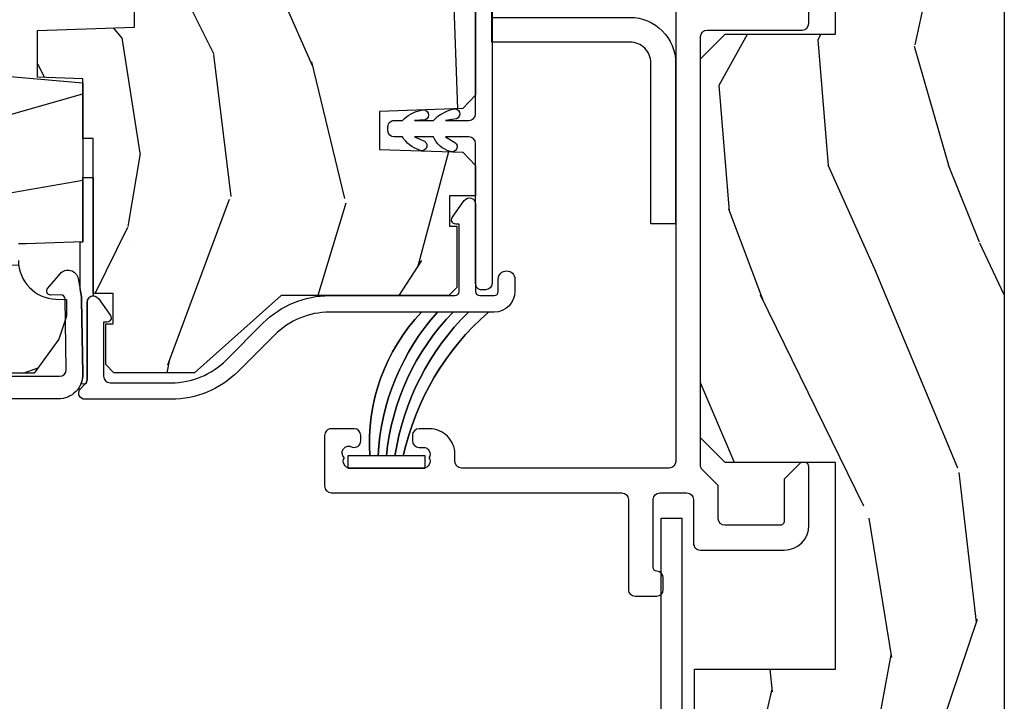
# Model space of a CAD drawing. Units: inches. Extents: x 0 to 469, y 0 to 301.
# Drawn here: x 55 to 57, y 12 to 14 of the extents above; entities that cross this region are included whole.
import ezdxf

# ---------------------------------------------------------------- set-up
doc = ezdxf.new("R2010")
doc.units = ezdxf.units.IN
doc.header["$MEASUREMENT"] = 0
for name, color, linetype in [('ZP-SECT-ALUM', 63, 'Continuous'), ('ZP-SECT-HDWR', 53, 'Continuous'), ('ZP-SECT-VINL', 130, 'Continuous'), ('ZP-SECT-WDHA', 11, 'Continuous'), ('ZP-SECT-WOOD', 104, 'Continuous'), ('ZP-SECT-WSTP', 40, 'Continuous')]:
    doc.layers.add(name, color=color, linetype=linetype)

# ---------------------------------------------------------------- blocks, each defined once
blk = doc.blocks.new('101CS - Multi Slide Vin 2023 Contmp (.8125 in 3mm IG) J V Interior Panel Config 4 QUAD')
at = {"layer": 'ZP-SECT-WDHA'}
h = blk.add_hatch(dxfattribs=at)
h.set_pattern_fill('WOOD3', color=256, scale=2, angle=-16.00000000000001, pattern_type=2)
h.set_pattern_definition([(339.2364, (0.7138263045956137, -0.4231403889559715), (-20.59648908616027, 7.986529462875887), [0.240832, -23.842358]), (355.3099, (0.9390163645044822, -0.5085185882708175), (8.241368419992723, -0.282580421569959), [0.305942, -9.892097999999997]), (28.99999999999999, (1.243933114635012, -0.5335340932596182), (0.5512748822253805, 1.922523986799486), [0.2262739999999996, -2.602151999999994]), (30.84759999999999, (1.441836962915829, -0.4238341988402113), (35.18445225147845, 21.11999861882857), [0.4386340000000001, -43.42478999999999]), (356.9946, (1.818419425558772, -0.1989216628850556), (-18.40526009075411, 1.116430701355832), [0.266834, -26.416494]), (344, (2.084885707851753, -0.2129116736411731), (2.473798103510636, 1.371248680242638), [0.4999999999999993, -1.499999999999997]), (334.5377, (2.56551655582092, -0.3507303515496574), (-9.061344761007152, 4.678893799138445), [0.24331, -11.922214]), (338.2894, (0.8626704767368096, 0.0959409268507159), (-16.75143398217075, 6.883998006247166), [0.200998, -19.898754]), (344, (1.049410068808128, 0.0215882217685533), (2.473798103510636, 1.371248680242638), [0.2999999999999993, -1.699999999999997]), (12.30079999999999, (1.337788577589606, -0.061102984976543), (24.45540109020455, 5.47113827451201), [0.2952959999999993, -29.23434999999996]), (36.12499999999999, (1.626305848347953, 0.0018079399424096), (-10.44647021448987, -7.40751535333028), [0.4560699999999993, -22.34743799999995]), (23.28939999999999, (1.994688571304777, 0.2706836908514276), (14.29151493612337, 6.304967629331548), [0.2842539999999993, -28.14108799999996]), (350.3402, (2.255780868458316, 0.3830705778405843), (15.93146156858452, -2.487670936280433), [0.362216, -17.748554]), (332.1113, (2.612860573228772, 0.3222915975840124), (-25.26149235475889, 13.485434904905), [0.38833, -38.444646]), (337.2902, (1.033565637343315, 0.6919231783324733), (16.75144110657139, -6.883984583166203), [0.3423439999999993, -33.89213999999991]), (347.3665, (1.349369119729658, 0.559756009517173), (31.31165372194925, -6.897850543180361), [0.340588, -33.718186]), (17.69009999999999, (1.681710843465054, 0.4852645424581681), (-4.396321380872051, -0.8199767780195095), [0.360556, -6.850547999999999]), (31.4896, (2.025216823409948, 0.5948256749007044), (25.28924268423084, 15.63503198676399), [0.325576, -32.232064]), (358.9314, (2.302847361912427, 0.7648882636461849), (22.80158079475703, -0.2964578032832623), [0.3104839999999993, -30.73786599999995]), (344, (2.613276859159327, 0.7590979925761303), (2.473798103510636, 1.371248680242638), [0.2399999999999996, -1.759999999999997]), (331.0054, (2.843979666184509, 0.6929450271800591), (16.20016391505771, -8.806514954537795), [0.266834, -26.416494]), (344, (1.216091855099591, -0.920864526181532), (2.473798103510636, 1.371248680242638), [0, -1.999999999999997]), (207.1524, (1.567936336707418, -0.7096644770288095), (36.55569366907572, 18.64621361747702), [0.4386340000000001, -43.42478999999999]), (190.5651, (1.728916098896036, 1.012684359927789), (-2.473797206469445, -1.371251661793693), [0.178886, -4.293249999999999]), (172.1300999999999, (1.553063239080586, 0.9798854011834237), (-12.0864142780125, 1.385125993155713), [0.282842, -13.859292]), (140.8013999999999, (1.272884469985172, 1.018613392974657), (-8.510066287731341, 6.601422741299522), [0.1523159999999997, -15.07922999999997]), (10.56509999999998, (1.567936336707418, -0.7096644770288095), (2.473797206469446, 1.371251661793693), [0.223606, -4.24853]), (350.7098, (1.787752411476787, -0.6686657785983812), (-17.85398378360853, 3.038961326315891), [0.342344, -33.89214000000001]), (333.8753, (2.125606882328497, -0.7239320117386115), (31.02906646538551, -15.13925611798905), [0.5688579999999986, -56.31699199999991]), (333.6952, (0.6531860863158842, -0.6346179620624071), (10.98387031186581, -5.230162339469851), [0.223606, -22.137072]), (359.5241000000001, (0.8536381651896363, -0.733708648179686), (-22.80158219026878, 0.2964564898014457), [0.37363, -36.989452]), (26.87889999999999, (1.227256111309145, -0.7368119266799625), (-31.60810202242319, -15.90370853976226), [0.3821, -37.827846]), (18.69519999999999, (1.568075098684289, -0.5640623453647607), (23.08415060922529, 7.944936343818215), [0.316228, -31.306548]), (353.4623, (1.867617863675263, -0.4627009526082873), (10.16389213265387, -0.8338541702388583), [0.364966, -11.80056]), (337.4180999999999, (2.230210315562089, -0.504254698946113), (-31.58035833484062, 13.21669210536881), [0.52345, -51.82155999999999]), (335.8698999999999, (0.7910047642243967, -0.1539871140932405), (-10.9838655649897, 5.230170299989623), [0.282842, -13.859292]), (355.3099, (1.049132544854444, -0.2696160415595443), (8.241368419992723, -0.282580421569959), [0.305942, -9.892097999999997]), (26.5104, (1.354049294984918, -0.2946315465483451), (-26.6605159859626, -13.16118946491118), [0.325576, -32.232064]), (28.99999999999999, (1.645392320289886, -0.1493069388379808), (0.5512748822253805, 1.922523986799486), [0.3676959999999993, -2.460731999999994]), (1.35399999999999, (1.966986073746284, 0.0289553895935626), (-27.19790379192766, -0.523510633652096), [0.335262, -33.190848]), (340.6335, (2.302153552028244, 0.036877605325941), (-30.20909221104108, 10.74293948154455), [0.340588, -33.718186]), (326.8973, (2.6234697815309, -0.0760643295705847), (17.57141559602761, -11.28030958221704), [0.27203, -26.930912]), (335.2538, (0.9288234421328525, 0.326643733875926), (12.90638544190034, -5.781454076405944), [0.263058, -26.042834]), (358.9314, (1.167725988844154, 0.2165275535259639), (22.80158079475703, -0.2964578032832623), [0.3104839999999993, -30.73786599999995]), (16.00539999999999, (1.478155486090997, 0.2107372824559377), (-11.26643967498133, -3.011199324286331), [0.37736, -18.490604]), (33.89909999999999, (1.840886699954694, 0.3147856677821608), (-28.31432589548668, -18.92878704561157), [0.4967899999999993, -49.18217999999991]), (359.9454, (2.25323263786538, 0.5918611583772702), (-8.241368461604168, 0.282575737309785), [0.291204, -14.269016]), (337.991, (2.544436901193478, 0.5915836344235857), (18.67395910449841, -7.435269058740305), [0.3820999999999992, -37.82784599999991]), (320.8014, (2.89869085141737, 0.4483909713756021), (8.51006628773134, -6.601422741299523), [0.152316, -15.07923]), (334.5377, (1.094205855623044, 0.9034007514389087), (-9.061344761007152, 4.678893799138445), [0.24331, -11.922214]), (354.008, (1.3138831684156, 0.7987973182052884), (22.25030779168276, -2.218968123366672), [0.345254, -34.18010000000001]), (21.40539999999999, (1.657250386383623, 0.7627563189838042), (30.50554221110914, 12.05868595552559), [0.428018, -42.37384999999999]), (13.05459999999999, (1.504470363881068, -1.003555732926628), (15.66276334401095, 3.831170426356269), [0.205912, -20.385348]), (354.7843, (1.705061204731691, -0.9570442873798582), (-32.41419775379312, 3.052823880141923), [0.4275520000000001, -42.327566]), (336.875, (2.130842105491126, -0.9959110411479343), (-12.90639070891232, 5.781443279614688), [0.4837359999999993, -15.64077999999997])])
h.paths.add_polyline_path([(11.02010960361787, -0.749969365574998), (11.02010960361787, 3.06344250021e-05), (1.15010960361792, 3.06344250021e-05), (1.15010960361792, -0.0599846827874444), (0.6201096036178342, -0.0599846827874444), (0.6201096036178342, -0.474969365574907), (0.7701096036178683, -0.624969365574998), (1.527871748456504, -0.624969365574998), (1.577871748456686, -0.5749693655748161), (1.577871748456686, -0.4745041627747924), (2.411871748456746, -0.4745041627747924), (2.411871748456746, -0.6899693655750525), (2.471871748456692, -0.749969365574998), (7.983964303632092, -0.749969365574998), (7.983964303632092, -0.4080367947749437), (8.483964303632092, -0.4080367947749437), (8.483964303632092, -0.6749693655749525), (8.543964303632094, -0.7349693655748979), (9.461184646832066, -0.7349693655748979), (9.521184646832126, -0.6749693655749525), (9.521184646832126, -0.4080367947749437), (10.02118464683212, -0.4080367947749437), (10.02118464683212, -0.749969365574998)])
h = blk.add_hatch(dxfattribs=at)
h.set_pattern_fill('WOOD3', color=256, scale=2, angle=163, style=0, pattern_type=2)
h.set_pattern_definition([(158.2363999999999, (8.60171948300706, -2.664425601071172), (20.45396798290167, -8.344771374467816), [0.2408320000000001, -23.842358]), (174.3098999999999, (8.378053775670367, -2.575130296818429), (-8.235181511295936, 0.4263690944681522), [0.305942, -9.892098]), (208, (8.073620046598135, -2.544797070759386), (-0.5847435903937095, -1.91261010378108), [0.226274, -2.602152]), (209.8476, (7.873831812888397, -2.651026358957835), (-35.54768828883151, -20.50272857977592), [0.4386340000000002, -43.42479]), (175.9946, (7.493381440588223, -2.869332369449182), (18.38297247813529, -1.437476743240219), [0.266833999999999, -26.41649399999994]), (162.9999999999999, (7.227199901754431, -2.850694011579093), (-2.497352921371545, -1.327866102480597), [0.4999999999999993, -1.499999999999997]), (153.5376999999999, (6.749047523772958, -2.704508159217709), (8.978306718050995, -4.836323452587555), [0.24331, -11.922214]), (157.2893999999999, (8.443838762456778, -3.180830169291198), (16.6287403265194, -7.175302374271593), [0.200998, -19.898754]), (162.9999999999999, (8.258425245358637, -3.103229733227408), (-2.497352921371545, -1.327866102480597), [0.2999999999999993, -1.699999999999997]), (191.3007999999999, (7.971533818569753, -3.015518221810566), (-24.54716094300748, -5.043499394239711), [0.2952959999999993, -29.23434999999996]), (215.125, (7.681962543358167, -3.073384244417468), (10.57415813511433, 7.224071108844608), [0.4560700000000001, -22.347438]), (202.2893999999999, (7.308943397988343, -3.335789879241815), (-14.3993751268171, -6.054586024953071), [0.284254, -28.14108800000001]), (169.3401999999999, (7.045929444826356, -3.443602960276166), (-15.88561928555968, 2.765334394382436), [0.362216, -17.748554]), (151.1113, (6.689964864490775, -3.376601336814474), (25.02229161617255, -13.9242548396384), [0.3883300000000001, -38.444646]), (156.2902, (8.262568305528703, -3.77373911798827), (-16.62874768410003, 7.175289077572966), [0.3423439999999997, -33.89213999999996]), (166.3664999999999, (7.949119556690163, -3.636080548144036), (-31.18650071420278, 7.443263674111092), [0.340588, -33.718186]), (196.6901, (7.618128505568279, -3.555800263657545), (4.409962367830815, 0.7431255040166713), [0.360556, -6.850548000000001]), (210.4896, (7.272762737834852, -3.659349703433349), (-25.55825994297177, -15.19129255384613), [0.325576, -32.232064]), (177.9314, (6.992206482389519, -3.824541069825443), (-22.79293410148565, 0.694355106766559), [0.3104840000000001, -30.737866]), (162.9999999999999, (6.681925319222784, -3.813333938885705), (-2.497352921371545, -1.327866102480597), [0.2399999999999997, -1.759999999999997]), (150.0053999999999, (6.452412177791643, -3.743164729752209), (-16.04400167334359, 9.087905524651111), [0.2668340000000001, -26.41649400000001]), (162.9999999999999, (8.108216913915726, -2.158011527115604), (-2.497352921371545, -1.327866102480597), [0, -1.999999999999997]), (26.15239999999991, (7.752740070829247, -2.363038876582152), (-36.87554735843708, -18.00538888531858), [0.4386340000000002, -43.42479]), (9.565100000000015, (7.561725694708741, -4.082315907230622), (2.497352076502219, 1.327869099233074), [0.1788859999999997, -4.293249999999988]), (351.1301, (7.738124192040686, -4.05259099950922), (12.0603996767767, -1.595852046107209), [0.282842, -13.859292]), (319.8014, (8.01758439189922, -4.096202886593061), (8.393559450670804, -6.748938448303029), [0.152316, -15.07923]), (189.5651, (7.752740070829247, -2.363038876582152), (-2.497352076502219, -1.327869099233073), [0.223606, -4.248529999999999]), (169.7097999999999, (7.532241949164358, -2.400195011233904), (17.79822734718653, -3.350093459302562), [0.342344, -33.89214000000001]), (152.8752999999999, (7.195403463948025, -2.339040821866717), (-30.76012413734089, 15.67848221527705), [0.568858, -56.31699200000001]), (152.6952, (8.66604125804605, -2.454038554759279), (-10.89091849633435, 5.421060729349787), [0.2236059999999998, -22.13707199999997]), (178.5241, (8.46734907992311, -2.351464589481736), (22.79293551970828, -0.6943538178398292), [0.3736300000000001, -36.98945200000001]), (205.8788999999999, (8.093842197304127, -2.3418412513779), (31.88084594068393, 15.34964888471386), [0.3821000000000001, -37.82784600000001]), (197.6951999999999, (7.750060222406602, -2.508616410605895), (-23.21929303946758, -7.540852312839221), [0.3162280000000001, -31.30654800000001]), (172.4623, (7.44879407900612, -2.604734623451349), (-10.14779136076372, 1.011111546693653), [0.3649660000000001, -11.80056]), (156.4181, (7.086982064576034, -2.556859095108961), (31.344885410924, -13.76583238823938), [0.52345, -51.82156000000001]), (154.8699, (8.519855405684723, -2.932190932740809), (10.89091361125097, -5.421068605812721), [0.282842, -13.859292]), (174.3098999999999, (8.263784942203984, -2.81207466517992), (-8.235181511295936, 0.4263690944681522), [0.305942, -9.892098]), (205.5103999999999, (7.959351213131697, -2.781741439120878), (26.88614988798455, 12.6938947911933), [0.3255760000000001, -32.23206400000001]), (208, (7.665516296661564, -2.921959276299276), (-0.5847435903937095, -1.91261010378108), [0.367696, -2.460732]), (180.3539999999999, (7.340860416883231, -3.094581869621777), (27.20289793979689, 0.0487620292280502), [0.3352620000000001, -33.19084800000001]), (159.6335000000001, (7.0056057245028, -3.096653399706781), (30.01700107381327, -11.26852463519539), [0.340587999999999, -33.71818599999987]), (145.8973, (6.686309541569812, -2.978120924981794), (-17.37187083675603, 11.58525502309057), [0.27203, -26.93091200000001]), (154.2537999999999, (8.373669553323339, -3.410343310722339), (-12.80351945054414, 6.005821017315294), [0.2630579999999997, -26.04283399999998]), (177.9314, (8.136725184961845, -3.296074477255899), (-22.79293410148565, 0.694355106766559), [0.3104840000000001, -30.737866]), (195.0053999999999, (7.826444021795111, -3.284867346316104), (11.31727641611973, 2.81411421973526), [0.3773600000000001, -18.490604]), (212.8991, (7.461952158942381, -3.38256935199746), (28.64036637139409, 18.43175097613515), [0.4967900000000001, -49.18218000000001]), (178.9454, (7.044833389239613, -3.652406213752101), (8.235181634652658, -0.4263644116476339), [0.2912040000000001, -14.269016]), (156.991, (6.753678321192126, -3.647046516906812), (-18.54135163249375, 7.760042155334047), [0.3821000000000001, -37.827846]), (139.8013999999999, (6.401977382115092, -3.497693078873624), (-8.393559450670802, 6.74893844830303), [0.152316, -15.07923]), (153.5376999999999, (8.198246530489712, -3.984126164300164), (8.978306718050995, -4.836323452587555), [0.24331, -11.922214]), (173.008, (7.980428257247467, -3.875704764928173), (-22.20819262847394, 2.606951578708776), [0.3452540000000001, -34.18010000000001]), (200.4054, (7.637742337936685, -3.833676670680233), (-30.71134915766889, -11.52445423798902), [0.4280180000000001, -42.37384999999999]), (192.0545999999999, (7.821325487126784, -2.070300015698819), (-15.72724097270063, -3.557234008732979), [0.2059119999999997, -20.38534799999996]), (173.7842999999999, (7.6199534605812, -2.11330358444502), (32.35598179133585, -3.61806467381598), [0.4275519999999995, -42.32756599999992]), (155.8750000000001, (7.194915726698866, -2.067011848938534), (12.80352490518391, -6.005810314090475), [0.483735999999999, -15.64077999999997])])
h.paths.add_polyline_path([(10.43057823952745, -2.229281984108183), (10.43162586261223, -2.199281984108438), (10.59262586261207, -2.199281984108438), (10.59367348569685, -2.229281984108183), (10.68012586261215, -2.229281984108183), (10.70012586261214, -2.209281984108201), (10.70012586261282, -1.569281984043755), (10.6224288577132, -1.569281983977361), (10.6224288577132, -1.469281983977225), (10.64912586260993, -1.469281983977225), (10.64912586260993, -1.31028198397712), (10.61812586260998, -1.279281983977398), (10.45418315148663, -1.279281984043564), (10.42210126708892, -1.310263099681151), (10.4150685737377, -1.511653087749436), (10.32318315148677, -1.511653087749436), (10.31615045813555, -1.310263099681378), (10.28406857373761, -1.279281984043564), (9.37318315148741, -1.279281984043791), (9.341101267089698, -1.310263099681378), (9.334068573738477, -1.511653087749436), (9.242183151487325, -1.511653087749436), (9.235150458136104, -1.310263099681378), (9.20306857373839, -1.279281984043791), (9.129825158424637, -1.279281984043791), (9.129825158424637, -1.342388854995988), (9.056306862612926, -1.342388854995988), (9.056306862612926, -1.324281984036815), (8.908125862612906, -1.324281984036815), (8.888125862612924, -1.344281984037024), (8.888125862612924, -1.749281984104982), (8.701125862612798, -1.959208879619609), (8.701125862612798, -2.154281984108365), (8.72112586261278, -2.174281984108347), (8.820023219367386, -2.174281984108347), (8.820023219367386, -2.156175113149174), (8.893541515179095, -2.156175113149174), (8.893541515179095, -2.204281984108092), (9.2683462251141, -2.204281984108092), (9.2683462251141, -2.229281984108411), (9.413125862612105, -2.229281984108183), (9.4169671472539, -2.339281984043736), (9.529919481783963, -2.339281984043736), (9.538125862612105, -2.104281984108183), (9.99312586261226, -2.104281984108183), (10.0013322434404, -2.339281984043736), (10.11428457797024, -2.339281984043736), (10.11812586261226, -2.229281984108183)])
h = blk.add_hatch(dxfattribs=at)
h.set_pattern_fill('WOOD3', color=256, scale=2, angle=80, style=0, pattern_type=2)
h.set_pattern_definition([(75.2364, (8.365291226588226, -4.98214160370145), (-5.789859065948555, -21.31847901549633), [0.2408319999999995, -23.84235799999993]), (91.30989999999973, (8.426662944288523, -4.749260706531856), (-0.5804251597106882, 8.22575903869563), [0.3059419999999995, -9.892097999999985]), (125, (8.419668932407887, -4.443399489968157), (-1.96961611551987, 0.3472964628043541), [0.226274, -2.602152]), (126.8475999999999, (8.289883400352608, -4.258046541059513), (-24.68207778133389, 32.78406714079376), [0.4386340000000002, -43.42479]), (92.9945999999997, (8.026839372688812, -3.907036798302442), (0.8135587761682682, -18.42113293576037), [0.266834, -26.416494]), (80, (8.012899433701477, -3.640567891859234), (-1.622319150690555, 2.316911861358277), [0.4999999999999988, -1.499999999999995]), (70.53770000000004, (8.099723522534928, -3.148164015353131), (-3.706093886339547, -9.500783344918704), [0.24331, -11.922214]), (74.2894, (7.833495039961633, -4.888371587761298), (-5.095285093198488, -17.37924160681557), [0.2009979999999995, -19.89875399999992]), (80, (7.887920830555231, -4.694883000712195), (-1.622319150690555, 2.316911861358277), [0.2999999999999988, -1.699999999999995]), (108.3007999999999, (7.940015283855359, -4.399440674808545), (-7.997452301142773, 23.74954216806199), [0.295296, -29.23435]), (132.125, (7.847290724627043, -4.119079914151996), (8.45888968725556, -9.614947161107521), [0.4560699999999997, -22.34743799999997]), (119.2893999999999, (7.541381423289351, -3.780820399348499), (-7.764298450998115, 13.55417594471107), [0.2842540000000001, -28.14108800000001]), (86.34019999999997, (7.402318626833903, -3.532906021705741), (0.8087520192303621, 16.10421977526048), [0.362216, -17.748554]), (68.11130000000004, (7.425439660673532, -3.171429303514685), (-10.77101530580107, -26.53271904359166), [0.3883300000000001, -38.444646]), (73.29020000000004, (7.222914233094058, -4.780709717607805), (5.095270998947917, 17.37924728909397), [0.342344, -33.89214000000001]), (83.3665, (7.32134692362132, -4.452821008690364), (3.587104350246546, 31.86114692379662), [0.3405880000000001, -33.718186]), (113.6900999999999, (7.360691148967816, -4.114513409112873), (1.275025577407217, -4.286526959831397), [0.360556, -6.850548000000001]), (127.4896, (7.215824051665435, -3.784341447675785), (-18.19282732060551, 23.51639970003245), [0.325576, -32.232064]), (94.93139999999985, (7.017672790029223, -3.526008179373036), (-2.088580424131209, 22.70765962799548), [0.3104840000000001, -30.737866]), (80, (6.99098262308837, -3.216673999256045), (-1.622319150690555, 2.316911861358277), [0.2399999999999994, -1.759999999999995]), (67.00540000000001, (7.032658185728394, -2.980320138533102), (7.064893705450895, 17.03194919702135), [0.2668339999999996, -26.41649399999998]), (80, (8.80778773276586, -4.430601177240646), (-1.622319150690555, 2.316911861358277), [0, -1.999999999999995]), (303.1524, (8.560966896608932, -4.102760553097141), (-22.36517819120654, 34.40637769907591), [0.4386340000000002, -43.42479]), (286.5651, (6.831226299634749, -4.122697132027269), (1.622322022142024, -2.316910657574222), [0.1788859999999994, -4.293249999999981]), (268.1301, (6.882227211449048, -4.294158226722572), (-0.1141638171402084, -12.1649887274718), [0.282842, -13.859292]), (236.8014, (6.87299803182276, -4.576850324672648), (-5.675715305442002, -9.1534838287124), [0.1523159999999998, -15.07922999999999]), (106.5650999999999, (8.560966896608932, -4.102760553097141), (-1.622322022142024, 2.316910657574223), [0.2236059999999994, -4.248529999999981]), (86.70979999999997, (8.497215756841115, -3.888434184727998), (-1.156064090092355, -18.0738357497184), [0.342344, -33.89214000000001]), (69.87530000000001, (8.516863827127395, -3.546653621597158), (11.81290105467158, 32.44156916969215), [0.5688579999999979, -56.31699199999988]), (69.69520000000009, (8.581948932250896, -5.02034420278818), (4.053383878502783, 11.47040035302124), [0.2236059999999997, -22.13707199999996]), (95.52409999999985, (8.659543841458117, -4.810632424232153), (2.088581876288335, -22.70766087856625), [0.3736299999999995, -36.98945199999994]), (122.8789, (8.623576410116982, -4.438736815381105), (19.12053269156007, -29.77255931841606), [0.382099999999999, -37.82784599999986]), (114.6951999999999, (8.416147884080544, -4.117842118344242), (-10.31436394025576, 22.12722123007477), [0.3162280000000001, -31.30654800000001]), (89.46229999999998, (8.284031014731738, -3.830535430581051), (-0.2331297955978149, 10.19537476309), [0.3649660000000001, -11.80056]), (73.41809999999992, (8.28745589351115, -3.465585748836645), (-9.843243356947564, -32.78887834283088), [0.5234500000000001, -51.82156000000001]), (71.86989999999994, (8.089545055744791, -4.933520113954728), (-4.05339229159766, -11.4703964642499), [0.2828419999999995, -13.85929199999999]), (91.30989999999973, (8.177558855612006, -4.664719870217993), (-0.5804251597106882, 8.22575903869563), [0.3059419999999995, -9.892097999999985]), (122.5104, (8.17056484373137, -4.358858653654294), (15.8758738578798, -25.13874798031408), [0.325575999999999, -32.23206399999987]), (125, (7.995582700708723, -4.084302193844621), (-1.96961611551987, 0.3472964628043541), [0.3676960000000001, -2.460732]), (97.35399999999998, (7.784681211118993, -3.783103651868032), (3.363597875096814, -26.99418906715192), [0.3352619999999994, -33.19084799999992]), (76.63350000000008, (7.741767852671159, -3.450600353137474), (-7.526378549481378, -31.16654659806278), [0.3405880000000001, -33.718186]), (62.8973, (7.820504388138203, -3.119238680666626), (9.381801796357347, 18.65427096867755), [0.27203, -26.930912]), (71.25379999999996, (7.59714117923869, -4.846696025121218), (4.400698029470012, 13.44000942209145), [0.2630579999999993, -26.04283399999996]), (94.93139999999985, (7.68168201555261, -4.597591936444757), (-2.088580424131209, 22.70765962799548), [0.3104840000000001, -30.737866]), (112.0053999999999, (7.6549918486117, -4.288257756327709), (4.172367285044429, -10.8899649016545), [0.3773600000000001, -18.490604]), (129.8991, (7.513597714862669, -3.938389639830461), (21.7847461439388, -26.18062003425595), [0.4967900000000001, -49.18218000000001]), (95.94539999999986, (7.194938185571459, -3.557264851353124), (0.5804298226595753, -8.225758590440606), [0.2912039999999998, -14.26901599999999]), (73.99099999999999, (7.1647750550772, -3.26762682629635), (5.44257762855526, 19.34885845132704), [0.3821000000000001, -37.82784600000001]), (56.80139999999999, (7.270153672711103, -2.900345807258361), (5.675715305442004, 9.153483828712398), [0.152316, -15.07923]), (70.53770000000004, (7.006256527431389, -4.742507118521075), (-3.706093886339547, -9.500783344918704), [0.24331, -11.922214]), (90.00799999999975, (7.087324400191903, -4.513099184904831), (-0.1189780968844949, 22.36036360548723), [0.3452540000000001, -34.18010000000001]), (117.4053999999999, (7.087276315417966, -4.167845658220642), (-15.18132466061387, 29.07795374707081), [0.4280180000000001, -42.37384999999999]), (109.0546, (8.859882186065931, -4.135158851336996), (-5.447387456773112, 15.17649473040698), [0.205912, -20.385348]), (90.78429999999975, (8.792658082744765, -3.940528638028069), (0.3521060877535493, -32.5557363757624), [0.4275520000000001, -42.327566]), (72.87500000000003, (8.786805697123896, -3.513017527549607), (-4.400686741272041, -13.44001353167818), [0.4837360000000001, -15.64078])])
edge = h.paths.add_edge_path()
edge.add_line((10.70012586261237, -2.249281984108165), (10.68012586261238, -2.229281984108183))
edge.add_line((10.68012586261238, -2.229281984108183), (10.13099802849456, -2.229281984108183))
edge.add_line((10.13099802849456, -2.229281984108183), (10.10912586261293, -2.479281984108524))
edge.add_line((10.10912586261293, -2.479281984108524), (9.425125862612958, -2.479281984108524))
edge.add_line((9.425125862612958, -2.479281984108524), (9.403253696731326, -2.229281984108183))
edge.add_line((9.403253696731326, -2.229281984108183), (9.01857350265368, -2.229281984108183))
edge.add_line((9.01857350265368, -2.229281984108183), (9.013771896848539, -2.366781984108115))
edge.add_line((9.013771896848539, -2.366781984108115), (9.013125862612924, -2.385281984108132))
edge.add_line((9.013125862612924, -2.385281984108132), (8.973403972651568, -2.385281984108132))
edge.add_arc((8.973403972651539, -2.291281984108167), 0.0939999999999657, 182.0000000000319, 270.0000000000173, ccw=False)
edge.add_line((8.879461234911785, -2.294562536798252), (8.87857350265358, -2.269141211008331))
edge.add_line((8.87857350265358, -2.269141211008331), (8.838573502653844, -2.269141211008331))
edge.add_line((8.838573502653844, -2.269141211008331), (8.782741943932479, -2.28728198410829))
edge.add_line((8.782741943932479, -2.28728198410829), (8.700125862612367, -2.347306080684461))
edge.add_line((8.700125862612367, -2.347306080684461), (8.700125862612367, -4.822181984107828))
edge.add_line((8.700125862612367, -4.822181984107828), (8.919125862612418, -5.04118198410822))
edge.add_line((8.919125862612418, -5.04118198410822), (9.045373335005934, -5.04118198410822))
edge.add_line((9.045373335005934, -5.04118198410822), (9.049663005255068, -4.918341900360474))
edge.add_arc((9.080644120892657, -4.919423784758237), 0.0309999999999948, 91.99999999955372, 178.0000000000263, ccw=False)
edge.add_line((9.079562236495121, -4.888442669120649), (9.098365577961658, -4.887786041967729))
edge.add_arc((9.097283693564094, -4.85680492633017), 0.0309999999999594, 271.999999999608, 355.9999999999618)
edge.add_line((9.128208179122112, -4.858967377016256), (9.129087657717946, -4.846390247139083))
edge.add_arc((9.37847867028293, -4.863829365575554), 0.2500000000000593, 90.00000000000648, 175.9999999999, ccw=False)
edge.add_line((9.378478670282902, -4.613829365575497), (10.28433709572095, -4.613829365575497))
edge.add_line((10.28433709572095, -4.613829365575497), (10.28651964381402, -4.551329365575043))
edge.add_line((10.28651964381402, -4.551329365575043), (10.44794331451931, -4.551329365575043))
edge.add_line((10.44794331451931, -4.551329365575043), (10.45012586261236, -4.613829365575497))
edge.add_line((10.45012586261236, -4.613829365575497), (10.68012586261238, -4.613829365575497))
edge.add_line((10.68012586261238, -4.613829365575497), (10.70012586261237, -4.593829365575629))
edge.add_line((10.70012586261237, -4.593829365575629), (10.70012586261237, -2.249281984108165))
at = {"layer": 'ZP-SECT-ALUM'}
for points in [[(9.681239502532094, -0.7949846827873444), (8.486781610432104, -0.7949846827873444, 0.4142135623730868), (8.47078161043214, -0.8109846827874208), (8.47078161043214, -1.313484682787475, 0.4142135623730951), (8.486781610432104, -1.329484682787551), (8.504781610431335, -1.329484682787551, -0.4142135623767948), (8.565781610432111, -1.390484682787473), (8.565781610432055, -1.415984682787438, -0.4142135623730953), (8.549781610432092, -1.431984682787515), (8.536781610432172, -1.431984682787515, -0.4142135623730952), (8.520781610432095, -1.415984682787438), (8.520781610432095, -1.405484682787573, 0.6022205876846046), (8.495781610432118, -1.39225592623211, 0.6022205876834433), (8.47078161043214, -1.405484682787573), (8.47078161043214, -1.583484682787457, 0.6022205876851454), (8.495781610432118, -1.59671343934292, 0.9189216410212137), (8.521579091007084, -1.57797300947368, -0.5104379020551919), (8.536781610432172, -1.556984682787287), (8.549781610432092, -1.556984682787287, -0.4142135623730586), (8.565781610432055, -1.572984682787364), (8.565781610432111, -1.628484682787302, -0.4142135623731724), (8.549781610432092, -1.644484682787378), (8.426781610432158, -1.644484682787378, -0.4142135623730951), (8.410781610432082, -1.628484682787302), (8.410781610432082, -0.9255194799873152, 0.4142135623730921), (8.394781610432062, -0.9095194799872388), (8.176781610432158, -0.9095194799874661, -0.4142135623734238), (8.160781610432082, -0.8935194799873897), (8.160781610432082, -0.8409846827873934, -0.4142135623730555), (8.176781610432158, -0.824984682787317), (8.204781610432065, -0.824984682787317, -0.3977939050809256), (8.220756184084053, -0.840083019525764, 0.3977939050806729), (8.230740292616588, -0.8495194799872933), (8.394781610432062, -0.8495194799875208, 0.4142135623730952), (8.410781610432082, -0.8335194799874442), (8.410781610432082, -0.7679846827873007, 0.4142135623730951), (8.394781610432062, -0.7519846827872243), (8.288187710132206, -0.7519846827874517, -0.4142135623737395), (8.27218771013213, -0.7359846827873753), (8.27218771013213, -0.5325869091873301, -0.4142135623730943), (8.332187710132075, -0.4725869091873847), (8.473880242591349, -0.4725869091873847, -0.4142135623730951), (8.483964303632092, -0.4826709702281278), (8.483964303632092, -0.4925869091873665), (8.443964303632185, -0.5325869091873301), (8.342187710132066, -0.5325869091873301, 0.4142135623730952), (8.33210364909138, -0.5426709702280732), (8.33210364909138, -0.6759846827874298, 0.4142135623731108), (8.3481036490914, -0.6919846827875062), (8.428119705532138, -0.6919846827875062), (8.466433414031142, -0.7302983912863965, 0.1989123673793796), (8.477747122530104, -0.734984682787399), (9.515112055832105, -0.734984682787399, 0.414213562373086), (9.531112055832068, -0.7189846827873226), (9.531112055832068, -0.4890922170668546, -0.414213562373086), (9.547112055832145, -0.4730922170667782), (9.580112055832046, -0.4730922170667782, -0.4142135636388936)], [(8.693036546614849, -5.235823929099467), (8.693036546624171, -2.285518775861135, -0.4142135623720108), (8.709036546624247, -2.269518775861058), (8.879961503955428, -2.272502282089305, -0.4142135623728197), (8.889785456842674, -2.282675283105106), (8.889364635346737, -2.306784130466382, 0.64498266378133), (8.90582904761709, -2.314587001694633), (8.941180976582928, -2.284622019611731, 0.6327968969513917), (8.929534582229962, -2.240962868632038), (8.889496211120102, -2.233605253016946, 0.0410939130392114), (8.878066236527275, -2.23246310695157), (8.699083691001306, -2.229338954998127, 0.4193348017591785), (8.638036546614785, -2.289329816707493), (8.638036546614785, -5.266829365574665, 0.4142135623730951)]]:
    blk.add_lwpolyline(points, format="xyb", dxfattribs=at)
blk.add_lwpolyline([(8.349262143288229, -0.8299846827851524), (8.34926214328817, -0.779984682785198), (2.474262143288171, -0.7799846827874717), (2.474262143288228, -0.8299846827874262)], close=True, dxfattribs=at)
blk.add_lwpolyline([(8.888125862612924, -1.632411186710442), (8.888125862612924, -1.32928198404943, -0.4142135623730913), (8.898125862612915, -1.319281984049439), (9.06130638007221, -1.319281984049439), (9.06130638007221, -1.32738885499657, 0.6069934010724674), (9.07704641812802, -1.335577381305938), (9.118434732969718, -1.306564773507489, 0.7330297655630557), (9.109824675885873, -1.279281984043791), (8.898125862612915, -1.279281984043791, -0.4142135623731341), (8.888125862612924, -1.269281984043573), (8.888125862612924, -1.234281984043718, -0.4142135623731246), (8.898125862612915, -1.224281984043955), (8.928125862612887, -1.224281984043955, 1), (8.928125862612887, -1.184281984043764), (8.898125862612915, -1.184281984043764, 0.4142135623728037), (8.84812586261296, -1.234281984043718), (8.84812586261296, -1.632411186710669, -0.1989123673795915), (8.793061937476068, -1.765347261573651), (8.703905516501436, -1.854503682548283, 0.1989123673796373), (8.63712586261181, -2.015724028658723), (8.637125862612036, -2.224650308462514, 0.668178637918927), (8.662732464329565, -2.235256910180396), (8.67431399217503, -2.223675382334931, -0.1989123673794959), (8.684920593892912, -2.219281984052713), (8.872554245690935, -2.219281984052713, 0.7330297655630593), (8.88116430277455, -2.191999194588788), (8.839775987936944, -2.162986586793522, 0.6069934010715241), (8.824035949881136, -2.171175113102663), (8.824035949881136, -2.179281984052749), (8.69312586261185, -2.179281984052749, -0.4142135623730954), (8.677125862611774, -2.163281984052673), (8.677125862611774, -2.015724028658496, -0.1989123673795701), (8.732189787748894, -1.882787953795514), (8.821346208723526, -1.793631532820882, 0.1989123673795757)], format="xyb", close=True, dxfattribs=at)
at = {"layer": 'ZP-SECT-HDWR'}
blk.add_lwpolyline([(9.936644055994634, -1.240285923550146), (9.561644056000034, -1.240283917062555), (9.56164666617093, -0.9052895038333872, 0.4142135623731613), (9.451647254742113, -0.7952889152653029), (9.06164725473542, -0.7952890692588426), (9.061646933709369, -0.8552868285174781), (9.451646933703785, -0.8552889152644524, -0.4142135623752698), (9.501646666171778, -0.9052891827953999), (9.501644056000828, -1.240283596024568), (9.99664405599367, -1.240286244588077), (9.99664666616468, -0.9052918313589088, -0.4142135623734905), (10.04664693369562, -0.8552920988913115), (10.43664693369004, -0.8552941856382859), (10.43664725471603, -0.7952964263797071), (10.04664725473361, -0.7952920988921619, 0.3760808795420044), (9.93664666616553, -0.9052915103209215)], format="xyb", close=True, dxfattribs=at)
at = {"layer": 'ZP-SECT-VINL'}
blk.add_lwpolyline([(10.64309393482403, -1.239281984043145), (8.91730002350323, -1.239281984043373, 0.414213562371569), (8.90230002350313, -1.254281984043245), (8.90230002350313, -1.264281984043464, 0.4285658215932692), (8.91730002350323, -1.279281984043564), (9.256300023502263, -1.279281984043564, -0.4142135623730399), (9.27230002350234, -1.295281984043413), (9.27230002350234, -1.35175619567326), (9.259149813063686, -1.32926021140247, 0.914246943711608), (9.23704241966152, -1.341017676235424, 0.2251670311618753), (9.272300023502567, -1.381281984043653), (9.272300023502567, -1.427252621297611), (9.26175406927905, -1.402615785013949, 1), (9.240702198984764, -1.416357934889447, 0.1690143053277789), (9.272300023502567, -1.456281984043698), (9.272300023502567, -1.47628198404368, 0.4142135623703897), (9.28730002350244, -1.49128198404378), (9.297300023501293, -1.491281984043553, 0.414213562398693), (9.31230002350253, -1.47628198404368), (9.31230002350253, -1.456281984043016, 0.1435442690765738), (9.33718977123317, -1.409758570373242, 1), (9.313537117075612, -1.401239187924602), (9.31230002350253, -1.427252621298976), (9.31230002350253, -1.381281984043198, 0.1364224353216055), (9.339665179285475, -1.334348587902695, 1), (9.316012525127917, -1.325829205453828), (9.31230002350253, -1.35175619567417), (9.31230002350253, -1.295281984043413, -0.4142135623730765), (9.32830002350238, -1.279281984043564), (10.33730002350194, -1.279281984043564, -0.4142135623730582)], format="xyb", dxfattribs=at)
at = {"layer": 'ZP-SECT-WOOD'}
blk.add_lwpolyline([(11.02010960361787, -0.749969365574998), (11.02010960361787, 3.06344250021e-05), (1.15010960361792, 3.06344250021e-05), (1.15010960361792, -0.0599846827874444), (0.6201096036178342, -0.0599846827874444), (0.6201096036178342, -0.474969365574907), (0.7701096036178683, -0.624969365574998), (1.527871748456504, -0.624969365574998), (1.577871748456686, -0.5749693655748161), (1.577871748456686, -0.4745041627747924), (2.411871748456746, -0.4745041627747924), (2.411871748456746, -0.6899693655750525), (2.471871748456692, -0.749969365574998), (7.983964303632092, -0.749969365574998), (7.983964303632092, -0.4080367947749437), (8.483964303632092, -0.4080367947749437), (8.483964303632092, -0.6749693655749525), (8.543964303632094, -0.7349693655748979), (9.461184646832066, -0.7349693655748979), (9.521184646832126, -0.6749693655749525), (9.521184646832126, -0.4080367947749437), (10.02118464683212, -0.4080367947749437), (10.02118464683212, -0.749969365574998)], close=True, dxfattribs=at)
for points in [[(10.28406857373761, -1.279281984043564), (9.37318315148741, -1.279281984043791), (9.341101267089698, -1.310263099681378), (9.334068573738477, -1.511653087749436), (9.242183151487325, -1.511653087749436), (9.235150458136104, -1.310263099681378), (9.20306857373839, -1.279281984043791), (9.129825158424637, -1.279281984043791), (9.129825158424637, -1.342388854995988), (9.056306862612926, -1.342388854995988), (9.056306862612926, -1.324281984036815), (8.908125862612906, -1.324281984036815), (8.888125862612924, -1.344281984037024), (8.888125862612924, -1.749281984104982), (8.701125862612798, -1.959208879619609), (8.701125862612798, -2.154281984108365), (8.72112586261278, -2.174281984108347), (8.820023219367386, -2.174281984108347), (8.820023219367386, -2.156175113149174), (8.893541515179095, -2.156175113149174), (8.893541515179095, -2.204281984108092), (9.2683462251141, -2.204281984108092), (9.2683462251141, -2.229281984108411), (9.413125862612105, -2.229281984108183), (9.4169671472539, -2.339281984043736), (9.529919481783963, -2.339281984043736), (9.538125862612105, -2.104281984108183), (9.99312586261226, -2.104281984108183)], [(9.425125862612958, -2.479281984108524), (9.403253696731326, -2.229281984108183), (9.01857350265368, -2.229281984108183), (9.013771896848539, -2.366781984108115), (9.013125862612924, -2.385281984108132)]]:
    blk.add_lwpolyline(points, dxfattribs=at)
blk.add_lwpolyline([(8.973403972651568, -2.385281984108132, -0.4040262258350601), (8.879461234911785, -2.294562536798252), (8.87857350265358, -2.269141211008331), (8.838573502653844, -2.269141211008331), (8.782741943932479, -2.28728198410829), (8.700125862612367, -2.347306080684461), (8.700125862612367, -4.822181984107828)], format="xyb", dxfattribs=at)
at = {"layer": 'ZP-SECT-WSTP'}
for points in [[(8.84812586261296, -1.248286243701898, -0.1597015094806371), (8.50025732287395, -1.454288996241302), (8.50025732287395, -1.474538996241335, 0.1602681515500939), (8.84812586261296, -1.296753798405347, -0.1602681515500929), (8.50025732287395, -1.474538996241335), (8.50025732287395, -1.494788996241254, 0.1725361088232578), (8.84812586261296, -1.333503210451254, -0.1725361088231971), (8.50025732287395, -1.494788996241254), (8.50025732287395, -1.515038996241173, 0.1721815649731881), (8.84812586261296, -1.371637801288102, -0.1721815649731856), (8.50025732287395, -1.515038996241173), (8.50025732287395, -1.535288996241206, 0.2091613804396228), (8.84812586261296, -1.410507494085749, -0.2091613804394235), (8.50025732287395, -1.535288996241206), (8.50025732287395, -1.588288996241203), (8.470257322873977, -1.588288996241203), (8.470257322873977, -1.401288996241191), (8.50025732287395, -1.401288996241191), (8.50025732287395, -1.454288996241302, 0.1597015094807655)], [(9.174125862612044, -2.22928198410824), (9.174125862612016, -2.204281984109684), (8.887554245690893, -2.204281984052727, -0.4142135623730951), (8.872554245690935, -2.219281984052713), (8.684920593892912, -2.219281984052713, 0.198912367379418), (8.67431399217503, -2.223675382334931), (8.674125862612044, -2.23430001395917, -0.107244973896897), (8.699083691001306, -2.229338954998127), (8.878066236527275, -2.23246310695157, -0.0410939130396675), (8.889496211120102, -2.233605253016946), (8.904062336679345, -2.236281984110007), (9.01832905726718, -2.236281984109893), (9.01857350265368, -2.229281984108183)]]:
    blk.add_lwpolyline(points, format="xyb", close=True, dxfattribs=at)

msp = doc.modelspace()

# ---------------------------------------------------------------- block references
at = {"yscale": -1, "rotation": 90}
msp.add_blockref('101CS - Multi Slide Vin 2023 Contmp (.8125 in 3mm IG) J V Interior Panel Config 4 QUAD', (57.00000000000005, 4.000000000000039), dxfattribs=at)

doc.saveas('drawing.dxf')
